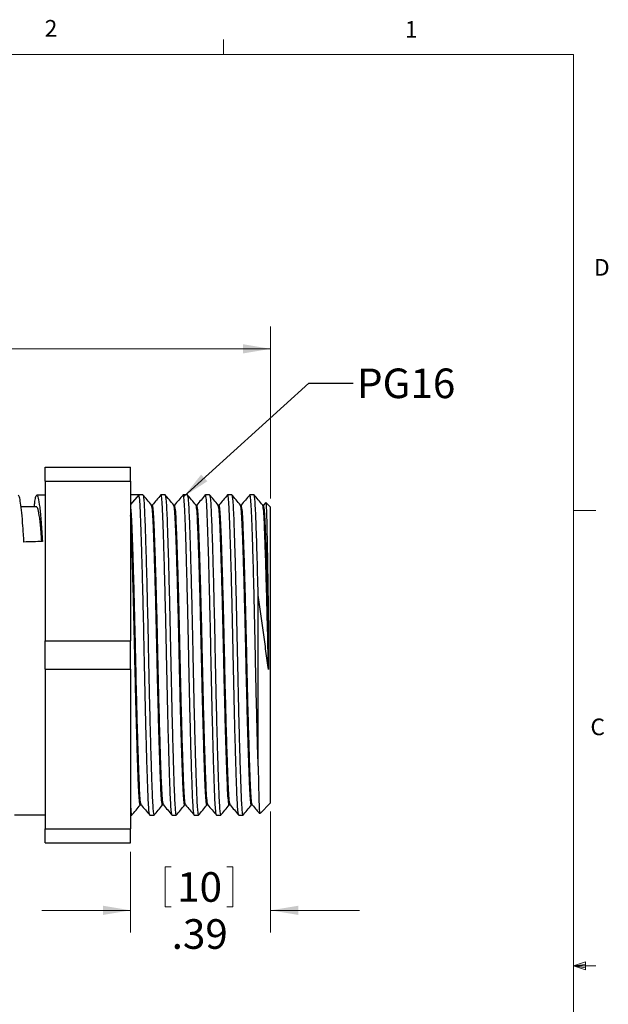
# Model space of a CAD drawing. Units: inches. Extents: x 0.4 to 16.6, y 0.2 to 10.8.
# Drawn here: x 13.3 to 16.6, y 5.3 to 10.8 of the extents above; entities that cross this region are included whole.
import ezdxf

# ---------------------------------------------------------------- set-up
doc = ezdxf.new("R2010")
doc.units = ezdxf.units.IN
doc.header["$MEASUREMENT"] = 0
doc.styles.add('SLDTEXTSTYLE0', font='TXT', dxfattribs={"width": 0.75})
doc.dimstyles.new('SLDDIMSTYLE0', dxfattribs={"dimtxt": 0.166667, "dimasz": 0.156, "dimexe": 0, "dimexo": 0.0625, "dimgap": 0.041667, "dimtad": 0, "dimtih": 1, "dimtoh": 1, "dimlfac": 0.5, "dimrnd": 1e-09, "dimzin": 12, "dimdsep": 46, "dimtxsty": 'SLDTEXTSTYLE0', "dimsah": 1, "dimcen": 0.09, "dimadec": 0, "dimazin": 3, "dimtfac": 1, "dimtmove": 0, "dimatfit": 0, "dimfxl": 0, "dimfrac": 2, "dimtolj": 1, "dimtzin": 12, "dimarcsym": 0})
doc.dimstyles.new('SLDDIMSTYLE1', dxfattribs={"dimtxt": 0.166667, "dimasz": 0.156, "dimexe": 0, "dimexo": 0.0625, "dimgap": 0.041667, "dimtad": 0, "dimtih": 1, "dimtoh": 1, "dimdec": 1, "dimlfac": 0.5, "dimrnd": 1e-09, "dimzin": 12, "dimdsep": 46, "dimtxsty": 'SLDTEXTSTYLE0', "dimsah": 1, "dimcen": 0.09, "dimadec": 0, "dimazin": 3, "dimtfac": 1, "dimtdec": 1, "dimtofl": 0, "dimtmove": 0, "dimatfit": 3, "dimfxl": 0, "dimfrac": 2, "dimtolj": 1, "dimtzin": 12, "dimarcsym": 0})
doc.dimstyles.new('SLDDIMSTYLE2', dxfattribs={"dimtxt": 0.18, "dimasz": 0.156, "dimexe": 0, "dimexo": 0.0625, "dimgap": 0, "dimtad": 0, "dimtih": 1, "dimtoh": 1, "dimdec": 0, "dimrnd": 1e-09, "dimzin": 0, "dimdsep": 46, "dimtxsty": 'Standard', "dimsah": 1, "dimcen": 0.09, "dimadec": 0, "dimazin": 0, "dimtfac": 0.156, "dimtdec": 0, "dimtofl": 0, "dimtmove": 0, "dimatfit": 3, "dimfxl": 0, "dimfrac": 2, "dimtolj": 1, "dimtzin": 0, "dimarcsym": 0})

# ---------------------------------------------------------------- blocks, each defined once
blk = doc.blocks.new('_D')
at = {"color": 7, "linetype": 'Continuous', "lineweight": 18}
for p, q in [((14.672, 6.3813), (14.672, 5.7009)), ((13.884, 6.1558), (13.884, 5.7009)), ((14.0786, 6.0707), (14.0786, 5.8457)), ((14.0786, 6.0707), (14.1123, 6.0707)), ((14.4598, 6.0707), (14.4261, 6.0707)), ((14.4598, 6.0707), (14.4598, 5.8457)), ((13.884, 5.8259), (13.384, 5.8259)), ((14.0786, 5.8457), (14.1123, 5.8457)), ((14.4598, 5.8457), (14.4261, 5.8457)), ((14.672, 5.8259), (15.172, 5.8259))]:
    blk.add_line(p, q, dxfattribs=at)
for points in [[(13.884, 5.8259), (13.728, 5.8519), (13.728, 5.7999)], [(14.672, 5.8259), (14.828, 5.7999), (14.828, 5.8519)]]:
    blk.add_solid(points, dxfattribs=at)
at = {"color": 7, "linetype": 'Continuous', "lineweight": 18, "char_height": 0.16667, "attachment_point": 1, "style": 'SLDTEXTSTYLE0'}
for s, insert in [('10', (14.1461, 6.0407)), ('.39', (14.1154, 5.776))]:
    blk.add_mtext(s, dxfattribs=dict(at, insert=insert))
blk = doc.blocks.new('_D_1')
at = {"color": 7, "linetype": 'Continuous', "lineweight": 18}
for p, q in [((9.4683, 9.2305), (9.4683, 9.0055)), ((9.4683, 9.2305), (9.502, 9.2305)), ((9.9727, 9.2305), (9.9389, 9.2305)), ((9.9727, 9.2305), (9.9727, 9.0055)), ((5.837, 8.0803), (5.837, 9.1106)), ((14.672, 8.1443), (14.672, 9.1106)), ((5.837, 8.9856), (9.3044, 8.9856)), ((9.4683, 9.0055), (9.502, 9.0055)), ((9.9727, 9.0055), (9.9389, 9.0055)), ((14.672, 8.9856), (10.6648, 8.9856))]:
    blk.add_line(p, q, dxfattribs=at)
for points in [[(5.837, 8.9856), (5.993, 8.9596), (5.993, 9.0116)], [(14.672, 8.9856), (14.516, 9.0116), (14.516, 8.9596)]]:
    blk.add_solid(points, dxfattribs=at)
at = {"color": 7, "linetype": 'Continuous', "lineweight": 18, "char_height": 0.16667, "attachment_point": 1, "style": 'SLDTEXTSTYLE0'}
for s, insert in [('112', (9.5358, 9.2005)), ('4.4', (9.5666, 8.9357)), ('max', (10.1027, 8.9357))]:
    blk.add_mtext(s, dxfattribs=dict(at, insert=insert))

msp = doc.modelspace()

# ---------------------------------------------------------------- linework, layer by layer
at = {"color": 7, "linetype": 'Continuous', "lineweight": 18}
for p, q in [((14.4073, 10.6421), (14.4073, 10.7269)), ((0.6263, 10.6421), (16.3763, 10.6421)), ((16.3763, 0.3921), (16.3763, 10.6421)), ((16.3763, 8.0753), (16.5013, 8.0753)), ((16.3763, 5.5128), (16.4434, 5.5368)), ((16.3763, 5.5128), (16.4434, 5.5218)), ((16.3763, 5.5128), (16.5013, 5.5128)), ((16.3763, 5.5128), (16.4434, 5.4902)), ((16.3763, 5.5128), (16.4434, 5.5025)), ((16.4434, 5.5368), (16.4434, 5.4902))]:
    msp.add_line(p, q, dxfattribs=at)
at = {"color": 7, "linetype": 'Continuous', "lineweight": 25}
for p, q in [((13.404, 8.3198), (13.884, 8.3198)), ((13.404, 8.2407), (13.404, 8.3198)), ((13.884, 8.2407), (13.884, 8.3198)), ((13.404, 8.2407), (13.884, 8.2407)), ((13.404, 8.2407), (13.404, 7.3419)), ((13.884, 8.2407), (13.884, 7.3419)), ((13.404, 8.1618), (13.3565, 8.1618)), ((13.9301, 8.1643), (13.884, 8.1094)), ((13.9531, 8.1643), (13.9301, 8.1643)), ((14.0781, 8.1643), (14.0551, 8.1643)), ((14.2031, 8.1643), (14.1802, 8.1643)), ((14.3282, 8.1643), (14.3052, 8.1643)), ((14.4532, 8.1643), (14.4303, 8.1643)), ((14.5782, 8.1643), (14.5553, 8.1643)), ((14.0066, 8.1064), (14.0019, 8.1064)), ((14.1316, 8.1064), (14.1269, 8.1064)), ((14.2567, 8.1064), (14.252, 8.1064)), ((14.3817, 8.1064), (14.377, 8.1064)), ((14.5068, 8.1064), (14.5021, 8.1064)), ((14.6318, 8.1064), (14.6271, 8.1064)), ((14.6442, 8.1215), (14.6315, 8.1064)), ((14.672, 8.0943), (14.6454, 8.1209)), ((14.672, 7.2628), (14.672, 8.0943)), ((14.602, 6.6364), (14.602, 7.5989)), ((13.404, 7.1837), (13.404, 7.3419)), ((13.404, 7.3419), (13.884, 7.3419)), ((13.884, 7.1837), (13.884, 7.3419)), ((14.672, 6.4313), (14.672, 7.2628)), ((13.404, 7.1837), (13.884, 7.1837)), ((13.404, 7.1837), (13.404, 6.2849)), ((13.884, 7.1837), (13.884, 6.2849)), ((14.6122, 6.3714), (14.672, 6.4313)), ((13.9391, 6.4191), (13.9438, 6.4191)), ((14.0641, 6.4191), (14.0688, 6.4191)), ((14.1892, 6.4191), (14.1939, 6.4191)), ((14.3142, 6.4191), (14.3189, 6.4191)), ((14.4392, 6.4191), (14.4439, 6.4191)), ((14.5643, 6.4191), (14.569, 6.4191)), ((13.2315, 6.3638), (13.404, 6.3638)), ((13.884, 6.3613), (13.8905, 6.3613)), ((13.9926, 6.3613), (14.0156, 6.3613)), ((14.1177, 6.3613), (14.1406, 6.3613)), ((14.2427, 6.3613), (14.2656, 6.3613)), ((14.3677, 6.3613), (14.3907, 6.3613)), ((14.4928, 6.3613), (14.5157, 6.3613)), ((13.404, 6.2849), (13.884, 6.2849)), ((13.404, 6.2058), (13.404, 6.2849)), ((13.884, 6.2058), (13.884, 6.2849)), ((13.404, 6.2058), (13.884, 6.2058))]:
    msp.add_line(p, q, dxfattribs=at)
at = {"color": 7, "linetype": 'Continuous', "lineweight": 25, "flags": 128}
msp.add_lwpolyline([(13.3565, 8.0958), (13.3045, 8.0958), (13.268, 8.0958)], dxfattribs=at)
at = {"color": 7, "linetype": 'Continuous', "lineweight": 25}
for centre, major_axis, ratio, start_param, end_param in [((13.828, 7.2628), (40.838, 0), 0.022075, 1.568298, 1.569425), ((13.284, 7.2628), (20.3123, 0.6363), 0.031265, 1.564702, 1.569817)]:
    msp.add_ellipse(centre, major_axis=major_axis, ratio=ratio, start_param=start_param, end_param=end_param, dxfattribs=at)
for points, knots in [([(13.284, 7.8985), (13.2821, 7.9294), (13.2783, 7.9922), (13.272, 8.0657), (13.2654, 8.1209), (13.2588, 8.1555), (13.2545, 8.1595), (13.2524, 8.1615)], [0, 0, 0, 0, 0.194509, 0.394755, 0.598434, 0.80299, 1, 1, 1, 1]), ([(13.3421, 8.0958), (13.3429, 8.1032), (13.3456, 8.1288), (13.35, 8.1524), (13.3567, 8.1668), (13.3643, 8.1515), (13.3726, 8.0997), (13.3807, 8.0174), (13.3855, 7.9399), (13.3879, 7.9017)], [0, 0, 0, 0, 0.05285, 0.183724, 0.318374, 0.49043, 0.66364, 0.834558, 1, 1, 1, 1]), ([(13.992, 6.3633), (13.9911, 6.3654), (13.9891, 6.3699), (13.986, 6.4039), (13.9831, 6.4578), (13.9803, 6.5308), (13.9781, 6.5948), (13.9757, 6.6739), (13.9728, 6.771), (13.9688, 6.9276), (13.9648, 7.0946), (13.9615, 7.2548), (13.9585, 7.4041), (13.9553, 7.5419), (13.952, 7.675), (13.9487, 7.7982), (13.9451, 7.9153), (13.9416, 8.0189), (13.9381, 8.1007), (13.9342, 8.1543), (13.9314, 8.1609), (13.9301, 8.1643)], [0, 0, 0, 0, 0.042763, 0.093633, 0.143245, 0.191937, 0.24203, 0.248259, 0.310788, 0.373634, 0.435612, 0.495631, 0.544703, 0.595217, 0.646595, 0.698193, 0.749352, 0.8117, 0.872683, 0.935711, 1, 1, 1, 1]), ([(14.0023, 8.106), (13.9939, 8.116), (13.9771, 8.1359), (13.9604, 8.1559), (13.952, 8.1659)], [0, 0, 0, 0, 0.499988, 1, 1, 1, 1]), ([(13.9531, 8.1643), (13.9542, 8.162), (13.9564, 8.1576), (13.9596, 8.1224), (13.9626, 8.0688), (13.9653, 7.996), (13.9687, 7.8973), (13.9725, 7.7678), (13.9767, 7.6084), (13.9807, 7.4375), (13.9841, 7.2744), (13.9872, 7.1237), (13.9903, 6.9858), (13.9936, 6.8525), (13.997, 6.7292), (14.0002, 6.6204), (14.0033, 6.5292), (14.0061, 6.4565), (14.0091, 6.4022), (14.0123, 6.3702), (14.0147, 6.3574), (14.016, 6.3626), (14.0162, 6.3634)], [0, 0, 0, 0, 0.0505925, 0.1005429, 0.1492568, 0.1970685, 0.2462559, 0.3091031, 0.3723704, 0.434803, 0.4952414, 0.5434251, 0.5930258, 0.6434742, 0.694139, 0.7443728, 0.7937061, 0.8416604, 0.8905321, 0.9402637, 0.9906288, 1, 1, 1, 1]), ([(14.0545, 8.1639), (14.0464, 8.1542), (14.0304, 8.1351), (14.0143, 8.1159), (14.0063, 8.1064)], [0, 0, 0, 0, 0.5036789, 1, 1, 1, 1]), ([(14.117, 6.3633), (14.1161, 6.3654), (14.1141, 6.3699), (14.1111, 6.4039), (14.1081, 6.4578), (14.1053, 6.5308), (14.1032, 6.5948), (14.1007, 6.6739), (14.0979, 6.771), (14.0938, 6.9276), (14.0899, 7.0946), (14.0866, 7.2548), (14.0835, 7.4041), (14.0803, 7.5419), (14.0771, 7.675), (14.0737, 7.7981), (14.0702, 7.9154), (14.0666, 8.0186), (14.0632, 8.1015), (14.0592, 8.1511), (14.0563, 8.1693), (14.0547, 8.163), (14.0545, 8.1622)], [0, 0, 0, 0, 0.042392, 0.09282, 0.142, 0.19027, 0.239928, 0.246103, 0.308088, 0.370389, 0.431829, 0.491327, 0.539972, 0.590047, 0.640979, 0.692129, 0.742843, 0.80465, 0.865103, 0.927584, 0.991315, 1, 1, 1, 1]), ([(14.1273, 8.106), (14.1189, 8.116), (14.1022, 8.1359), (14.0854, 8.1559), (14.077, 8.1659)], [0, 0, 0, 0, 0.499988, 1, 1, 1, 1]), ([(14.0781, 8.1643), (14.0792, 8.162), (14.0814, 8.1576), (14.0846, 8.1224), (14.0876, 8.0688), (14.0904, 7.996), (14.0937, 7.8973), (14.0975, 7.7678), (14.1017, 7.6084), (14.1057, 7.4375), (14.1091, 7.2744), (14.1122, 7.1237), (14.1154, 6.9858), (14.1187, 6.8525), (14.122, 6.7292), (14.1253, 6.6204), (14.1283, 6.5292), (14.1311, 6.4565), (14.1341, 6.4022), (14.1373, 6.3702), (14.1397, 6.3574), (14.141, 6.3626), (14.1412, 6.3634)], [0, 0, 0, 0, 0.0505925, 0.1005429, 0.1492568, 0.1970685, 0.2462559, 0.3091031, 0.3723704, 0.434803, 0.4952414, 0.5434251, 0.5930258, 0.6434742, 0.694139, 0.7443728, 0.7937061, 0.8416604, 0.8905321, 0.9402637, 0.9906288, 1, 1, 1, 1]), ([(14.1796, 8.1639), (14.1715, 8.1542), (14.1554, 8.1351), (14.1393, 8.1159), (14.1313, 8.1064)], [0, 0, 0, 0, 0.5036789, 1, 1, 1, 1]), ([(14.2421, 6.3633), (14.2412, 6.3654), (14.2391, 6.3699), (14.2361, 6.4039), (14.2331, 6.4578), (14.2304, 6.5308), (14.2282, 6.5948), (14.2257, 6.6739), (14.2229, 6.771), (14.2188, 6.9276), (14.2149, 7.0946), (14.2116, 7.2548), (14.2085, 7.4041), (14.2054, 7.5419), (14.2021, 7.675), (14.1987, 7.7981), (14.1952, 7.9154), (14.1917, 8.0186), (14.1882, 8.1015), (14.1843, 8.1511), (14.1813, 8.1693), (14.1798, 8.163), (14.1796, 8.1622)], [0, 0, 0, 0, 0.042392, 0.09282, 0.142, 0.19027, 0.239928, 0.246103, 0.308088, 0.370389, 0.431829, 0.491327, 0.539972, 0.590047, 0.640979, 0.692129, 0.742843, 0.80465, 0.865103, 0.927584, 0.991315, 1, 1, 1, 1]), ([(14.2523, 8.106), (14.244, 8.116), (14.2272, 8.1359), (14.2104, 8.1559), (14.2021, 8.1659)], [0, 0, 0, 0, 0.499988, 1, 1, 1, 1]), ([(14.2037, 8.1621), (14.2047, 8.1602), (14.2067, 8.1559), (14.2097, 8.1223), (14.2126, 8.0688), (14.2154, 7.996), (14.2187, 7.8973), (14.2226, 7.7678), (14.2267, 7.6084), (14.2308, 7.4375), (14.2342, 7.2744), (14.2372, 7.1237), (14.2404, 6.9858), (14.2437, 6.8525), (14.247, 6.7292), (14.2503, 6.6204), (14.2534, 6.5292), (14.2562, 6.4565), (14.2591, 6.4022), (14.2623, 6.3702), (14.2648, 6.3574), (14.2661, 6.3626), (14.2663, 6.3634)], [0, 0, 0, 0, 0.041611, 0.092034, 0.141209, 0.189473, 0.239126, 0.302567, 0.366433, 0.429456, 0.490466, 0.539106, 0.589176, 0.640101, 0.691246, 0.741955, 0.791755, 0.840163, 0.889497, 0.939699, 0.99054, 1, 1, 1, 1]), ([(14.3046, 8.1639), (14.2965, 8.1542), (14.2804, 8.1351), (14.2644, 8.1159), (14.2564, 8.1064)], [0, 0, 0, 0, 0.5036789, 1, 1, 1, 1]), ([(14.3671, 6.3633), (14.3662, 6.3654), (14.3642, 6.3699), (14.3612, 6.4039), (14.3582, 6.4578), (14.3554, 6.5308), (14.3533, 6.5948), (14.3508, 6.6739), (14.3479, 6.771), (14.3439, 6.9276), (14.34, 7.0946), (14.3366, 7.2548), (14.3336, 7.4041), (14.3304, 7.5419), (14.3271, 7.675), (14.3238, 7.7981), (14.3203, 7.9154), (14.3167, 8.0186), (14.3133, 8.1015), (14.3093, 8.1511), (14.3064, 8.1693), (14.3048, 8.163), (14.3046, 8.1622)], [0, 0, 0, 0, 0.042392, 0.09282, 0.142, 0.19027, 0.239928, 0.246103, 0.308088, 0.370389, 0.431829, 0.491327, 0.539972, 0.590047, 0.640979, 0.692129, 0.742843, 0.80465, 0.865103, 0.927584, 0.991315, 1, 1, 1, 1]), ([(14.3774, 8.106), (14.369, 8.116), (14.3522, 8.1359), (14.3355, 8.1559), (14.3271, 8.1659)], [0, 0, 0, 0, 0.499988, 1, 1, 1, 1]), ([(14.3288, 8.1621), (14.3297, 8.1602), (14.3317, 8.1559), (14.3347, 8.1223), (14.3377, 8.0688), (14.3404, 7.996), (14.3438, 7.8973), (14.3476, 7.7678), (14.3518, 7.6084), (14.3558, 7.4375), (14.3592, 7.2744), (14.3623, 7.1237), (14.3654, 6.9858), (14.3687, 6.8525), (14.3721, 6.7292), (14.3753, 6.6204), (14.3784, 6.5292), (14.3812, 6.4565), (14.3842, 6.4022), (14.3874, 6.3702), (14.3898, 6.3574), (14.3911, 6.3626), (14.3913, 6.3634)], [0, 0, 0, 0, 0.0416112, 0.0920342, 0.1412088, 0.1894729, 0.2391256, 0.3025673, 0.3664332, 0.4294563, 0.4904665, 0.5391059, 0.5891758, 0.6401015, 0.6912456, 0.7419546, 0.7917546, 0.8401625, 0.8894966, 0.9396986, 0.9905401, 1, 1, 1, 1]), ([(14.4296, 8.1639), (14.4215, 8.1542), (14.4055, 8.1351), (14.3894, 8.1159), (14.3814, 8.1064)], [0, 0, 0, 0, 0.503679, 1, 1, 1, 1]), ([(14.4922, 6.3633), (14.4912, 6.3654), (14.4892, 6.3699), (14.4862, 6.4039), (14.4832, 6.4578), (14.4805, 6.5308), (14.4783, 6.5948), (14.4758, 6.6739), (14.473, 6.771), (14.4689, 6.9276), (14.465, 7.0946), (14.4617, 7.2548), (14.4586, 7.4041), (14.4555, 7.5419), (14.4522, 7.675), (14.4488, 7.7981), (14.4453, 7.9154), (14.4418, 8.0186), (14.4383, 8.1015), (14.4344, 8.1511), (14.4314, 8.1693), (14.4298, 8.163), (14.4296, 8.1622)], [0, 0, 0, 0, 0.042392, 0.09282, 0.142, 0.19027, 0.239928, 0.246103, 0.308088, 0.370389, 0.431829, 0.491327, 0.539972, 0.590047, 0.640979, 0.692129, 0.742843, 0.80465, 0.865103, 0.927584, 0.991315, 1, 1, 1, 1]), ([(14.5024, 8.106), (14.494, 8.116), (14.4773, 8.1359), (14.4605, 8.1559), (14.4521, 8.1659)], [0, 0, 0, 0, 0.499988, 1, 1, 1, 1]), ([(14.4538, 8.1621), (14.4547, 8.1602), (14.4567, 8.1559), (14.4597, 8.1223), (14.4627, 8.0688), (14.4655, 7.996), (14.4688, 7.8973), (14.4727, 7.7678), (14.4768, 7.6084), (14.4809, 7.4375), (14.4842, 7.2744), (14.4873, 7.1237), (14.4905, 6.9858), (14.4938, 6.8525), (14.4971, 6.7292), (14.5004, 6.6204), (14.5035, 6.5292), (14.5062, 6.4565), (14.5092, 6.4022), (14.5124, 6.3702), (14.5148, 6.3574), (14.5161, 6.3626), (14.5163, 6.3634)], [0, 0, 0, 0, 0.0416112, 0.0920342, 0.1412088, 0.1894729, 0.2391256, 0.3025673, 0.3664332, 0.4294563, 0.4904665, 0.5391059, 0.5891758, 0.6401015, 0.6912456, 0.7419546, 0.7917546, 0.8401625, 0.8894966, 0.9396986, 0.9905401, 1, 1, 1, 1]), ([(14.5547, 8.1639), (14.5466, 8.1542), (14.5305, 8.1351), (14.5144, 8.1159), (14.5065, 8.1064)], [0, 0, 0, 0, 0.503679, 1, 1, 1, 1]), ([(14.602, 6.6364), (14.6007, 6.6808), (14.598, 6.7699), (14.594, 6.9279), (14.59, 7.0946), (14.5867, 7.2548), (14.5837, 7.4041), (14.5805, 7.5419), (14.5772, 7.675), (14.5739, 7.7981), (14.5703, 7.9154), (14.5668, 8.0186), (14.5633, 8.1015), (14.5594, 8.1511), (14.5564, 8.1693), (14.5549, 8.163), (14.5547, 8.1622)], [0, 0, 0, 0, 0.08222, 0.164858, 0.246354, 0.325275, 0.3898, 0.456222, 0.523779, 0.591627, 0.658897, 0.74088, 0.821067, 0.903944, 0.988479, 1, 1, 1, 1]), ([(14.6275, 8.106), (14.6191, 8.116), (14.6023, 8.1359), (14.5856, 8.1559), (14.5772, 8.1659)], [0, 0, 0, 0, 0.499988, 1, 1, 1, 1]), ([(14.602, 7.5989), (14.6, 7.6831), (14.5978, 7.7629), (14.5937, 7.9032), (14.5917, 7.9636), (14.589, 8.0358), (14.5882, 8.0568), (14.5864, 8.0943), (14.5854, 8.1105), (14.5825, 8.1501), (14.5804, 8.1643), (14.5782, 8.1643)], [0, 0, 0, 0, 0.25, 0.25, 0.5, 0.5, 0.625, 0.625, 0.75, 0.75, 1, 1, 1, 1]), ([(13.3846, 7.9016), (13.3833, 7.9204), (13.3795, 7.9751), (13.3726, 8.0374), (13.3644, 8.0873), (13.3591, 8.0925), (13.3565, 8.095)], [0, 0, 0, 0, 0.14921, 0.435726, 0.726088, 1, 1, 1, 1]), ([(13.9434, 6.4217), (13.9423, 6.4247), (13.9397, 6.4311), (13.936, 6.4801), (13.9325, 6.557), (13.9287, 6.6615), (13.9246, 6.7911), (13.9204, 6.9404), (13.9164, 7.1004), (13.9129, 7.2573), (13.9098, 7.4016), (13.9066, 7.5323), (13.9033, 7.6535), (13.9001, 7.7656), (13.8966, 7.8735), (13.8931, 7.9701), (13.8896, 8.0457), (13.8865, 8.0891), (13.8846, 8.0948), (13.884, 8.0964)], [0, 0, 0, 0, 0.056921, 0.122555, 0.186058, 0.250984, 0.317634, 0.384731, 0.450942, 0.515038, 0.571161, 0.622593, 0.674837, 0.727267, 0.779247, 0.844172, 0.907676, 0.973309, 1, 1, 1, 1]), ([(14.0641, 6.4192), (14.0641, 6.4192), (14.0627, 6.4136), (14.0599, 6.4331), (14.056, 6.4788), (14.0525, 6.5573), (14.0489, 6.6567), (14.0452, 6.7736), (14.0416, 6.9006), (14.038, 7.0377), (14.0351, 7.1604), (14.0323, 7.2898), (14.0292, 7.4274), (14.0252, 7.5872), (14.021, 7.7363), (14.0169, 7.8656), (14.0131, 7.9698), (14.0097, 8.0463), (14.0059, 8.0947), (14.0034, 8.1009), (14.0022, 8.1037)], [0, 0, 0, 0, 0.000418, 0.064804, 0.127926, 0.188999, 0.25144, 0.307141, 0.363294, 0.419051, 0.473602, 0.505513, 0.567157, 0.630834, 0.695363, 0.759463, 0.821904, 0.882977, 0.946099, 1, 1, 1, 1]), ([(14.0685, 6.4217), (14.0673, 6.4247), (14.0647, 6.4311), (14.061, 6.4801), (14.0575, 6.557), (14.0537, 6.6615), (14.0496, 6.7911), (14.0455, 6.9404), (14.0414, 7.1004), (14.038, 7.2573), (14.0348, 7.4016), (14.0316, 7.5323), (14.0284, 7.6535), (14.0251, 7.7656), (14.0216, 7.8735), (14.0181, 7.9698), (14.0147, 8.0465), (14.0107, 8.0969), (14.008, 8.1031), (14.0066, 8.1063)], [0, 0, 0, 0, 0.054743, 0.117865, 0.178938, 0.241379, 0.305479, 0.370008, 0.433686, 0.495329, 0.549305, 0.598768, 0.649012, 0.699437, 0.749427, 0.811868, 0.872941, 0.936063, 1, 1, 1, 1]), ([(14.1892, 6.4192), (14.1892, 6.4192), (14.1878, 6.4136), (14.185, 6.4331), (14.1811, 6.4788), (14.1776, 6.5573), (14.174, 6.6567), (14.1702, 6.7736), (14.1666, 6.9006), (14.163, 7.0377), (14.1601, 7.1604), (14.1573, 7.2898), (14.1543, 7.4274), (14.1502, 7.5872), (14.1461, 7.7363), (14.142, 7.8656), (14.1382, 7.9698), (14.1347, 8.0463), (14.131, 8.0947), (14.1285, 8.1009), (14.1273, 8.1037)], [0, 0, 0, 0, 0.000418, 0.064804, 0.127926, 0.188999, 0.25144, 0.307141, 0.363294, 0.419051, 0.473602, 0.505513, 0.567157, 0.630834, 0.695363, 0.759463, 0.821904, 0.882977, 0.946099, 1, 1, 1, 1]), ([(14.1935, 6.4217), (14.1923, 6.4247), (14.1898, 6.4311), (14.1861, 6.4801), (14.1826, 6.557), (14.1788, 6.6615), (14.1747, 6.7911), (14.1705, 6.9404), (14.1665, 7.1004), (14.163, 7.2573), (14.1598, 7.4016), (14.1566, 7.5323), (14.1534, 7.6535), (14.1501, 7.7656), (14.1467, 7.8735), (14.1432, 7.9698), (14.1397, 8.0465), (14.1358, 8.0969), (14.133, 8.1031), (14.1316, 8.1063)], [0, 0, 0, 0, 0.054743, 0.117865, 0.178938, 0.241379, 0.305479, 0.370008, 0.433686, 0.495329, 0.549305, 0.598768, 0.649012, 0.699437, 0.749427, 0.811868, 0.872941, 0.936063, 1, 1, 1, 1]), ([(14.3142, 6.4192), (14.3142, 6.4192), (14.3128, 6.4136), (14.31, 6.4331), (14.3061, 6.4788), (14.3026, 6.5573), (14.299, 6.6567), (14.2953, 6.7736), (14.2916, 6.9006), (14.2881, 7.0377), (14.2852, 7.1604), (14.2824, 7.2898), (14.2793, 7.4274), (14.2753, 7.5872), (14.2711, 7.7363), (14.267, 7.8656), (14.2632, 7.9698), (14.2597, 8.0463), (14.256, 8.0947), (14.2535, 8.1009), (14.2523, 8.1037)], [0, 0, 0, 0, 0.000418, 0.064804, 0.127926, 0.188999, 0.25144, 0.307141, 0.363294, 0.419051, 0.473602, 0.505513, 0.567157, 0.630834, 0.695363, 0.759463, 0.821904, 0.882977, 0.946099, 1, 1, 1, 1]), ([(14.3186, 6.4217), (14.3174, 6.4247), (14.3148, 6.4311), (14.3111, 6.4801), (14.3076, 6.557), (14.3038, 6.6615), (14.2997, 6.7911), (14.2956, 6.9404), (14.2915, 7.1004), (14.2881, 7.2573), (14.2849, 7.4016), (14.2817, 7.5323), (14.2784, 7.6535), (14.2752, 7.7656), (14.2717, 7.8735), (14.2682, 7.9698), (14.2647, 8.0465), (14.2608, 8.0969), (14.2581, 8.1031), (14.2567, 8.1063)], [0, 0, 0, 0, 0.054743, 0.117865, 0.178938, 0.241379, 0.305479, 0.370008, 0.433686, 0.495329, 0.549305, 0.598768, 0.649012, 0.699437, 0.749427, 0.811868, 0.872941, 0.936063, 1, 1, 1, 1]), ([(14.4392, 6.4192), (14.4392, 6.4192), (14.4378, 6.4136), (14.4351, 6.4331), (14.4311, 6.4788), (14.4277, 6.5573), (14.424, 6.6567), (14.4203, 6.7736), (14.4167, 6.9006), (14.4131, 7.0377), (14.4102, 7.1604), (14.4074, 7.2898), (14.4043, 7.4274), (14.4003, 7.5872), (14.3961, 7.7363), (14.392, 7.8656), (14.3882, 7.9698), (14.3848, 8.0463), (14.3811, 8.0947), (14.3785, 8.1009), (14.3774, 8.1037)], [0, 0, 0, 0, 0.000418, 0.064804, 0.127926, 0.188999, 0.25144, 0.307141, 0.363294, 0.419051, 0.473602, 0.505513, 0.567157, 0.630834, 0.695363, 0.759463, 0.821904, 0.882977, 0.946099, 1, 1, 1, 1]), ([(14.4436, 6.4217), (14.4424, 6.4247), (14.4399, 6.4311), (14.4361, 6.4801), (14.4327, 6.557), (14.4289, 6.6615), (14.4248, 6.7911), (14.4206, 6.9404), (14.4166, 7.1004), (14.4131, 7.2573), (14.4099, 7.4016), (14.4067, 7.5323), (14.4035, 7.6535), (14.4002, 7.7656), (14.3968, 7.8735), (14.3932, 7.9698), (14.3898, 8.0465), (14.3858, 8.0969), (14.3831, 8.1031), (14.3817, 8.1063)], [0, 0, 0, 0, 0.054743, 0.117865, 0.178938, 0.241379, 0.305479, 0.370008, 0.433686, 0.495329, 0.549305, 0.598768, 0.649012, 0.699437, 0.749427, 0.811868, 0.872941, 0.936063, 1, 1, 1, 1]), ([(14.5643, 6.4192), (14.5643, 6.4192), (14.5629, 6.4136), (14.5601, 6.4331), (14.5562, 6.4788), (14.5527, 6.5573), (14.5491, 6.6567), (14.5454, 6.7736), (14.5417, 6.9006), (14.5382, 7.0377), (14.5352, 7.1604), (14.5324, 7.2898), (14.5294, 7.4274), (14.5253, 7.5872), (14.5212, 7.7363), (14.5171, 7.8656), (14.5133, 7.9698), (14.5098, 8.0463), (14.5061, 8.0947), (14.5036, 8.1009), (14.5024, 8.1037)], [0, 0, 0, 0, 0.000418, 0.064804, 0.127926, 0.188999, 0.25144, 0.307141, 0.363294, 0.419051, 0.473602, 0.505513, 0.567157, 0.630834, 0.695363, 0.759463, 0.821904, 0.882977, 0.946099, 1, 1, 1, 1]), ([(14.5686, 6.4217), (14.5674, 6.4247), (14.5649, 6.4311), (14.5612, 6.4801), (14.5577, 6.557), (14.5539, 6.6615), (14.5498, 6.7911), (14.5456, 6.9404), (14.5416, 7.1004), (14.5381, 7.2573), (14.535, 7.4016), (14.5317, 7.5323), (14.5285, 7.6535), (14.5253, 7.7656), (14.5218, 7.8735), (14.5183, 7.9698), (14.5148, 8.0465), (14.5109, 8.0969), (14.5081, 8.1031), (14.5068, 8.1063)], [0, 0, 0, 0, 0.054743, 0.117865, 0.178938, 0.241379, 0.305479, 0.370008, 0.433686, 0.495329, 0.549305, 0.598768, 0.649012, 0.699437, 0.749427, 0.811868, 0.872941, 0.936063, 1, 1, 1, 1]), ([(14.6599, 7.1803), (14.6593, 7.2082), (14.6575, 7.2897), (14.6544, 7.4274), (14.6504, 7.5872), (14.6462, 7.7363), (14.6421, 7.8656), (14.6383, 7.9698), (14.6349, 8.0463), (14.6311, 8.0947), (14.6286, 8.1009), (14.6274, 8.1037)], [0, 0, 0, 0, 0.060622, 0.177726, 0.298694, 0.42128, 0.543051, 0.661671, 0.777691, 0.897604, 1, 1, 1, 1]), ([(14.6599, 7.4049), (14.6589, 7.4472), (14.6568, 7.5324), (14.6536, 7.6534), (14.6503, 7.7656), (14.6468, 7.8735), (14.6433, 7.9698), (14.6399, 8.0465), (14.6359, 8.0969), (14.6332, 8.1031), (14.6318, 8.1063)], [0, 0, 0, 0, 0.109749, 0.221231, 0.333112, 0.44403, 0.582574, 0.718083, 0.858137, 1, 1, 1, 1]), ([(14.6446, 8.12), (14.6451, 8.1186), (14.6463, 8.1154), (14.6481, 8.0814), (14.6498, 8.0243), (14.6515, 7.9457), (14.6534, 7.8469), (14.6552, 7.733), (14.6572, 7.6051), (14.6587, 7.4941), (14.6596, 7.4257), (14.6599, 7.4049)], [0, 0, 0, 0, 0.099327, 0.222483, 0.342169, 0.465345, 0.584455, 0.707082, 0.825189, 0.946721, 1, 1, 1, 1]), ([(13.9391, 6.4192), (13.9391, 6.4192), (13.9377, 6.4136), (13.9349, 6.4331), (13.931, 6.4788), (13.9275, 6.5573), (13.9239, 6.6567), (13.9202, 6.7736), (13.9165, 6.9006), (13.913, 7.0377), (13.91, 7.1604), (13.9072, 7.2898), (13.9042, 7.4274), (13.9002, 7.5872), (13.896, 7.7361), (13.8919, 7.8662), (13.8881, 7.9678), (13.8857, 8.0288), (13.8842, 8.0461), (13.884, 8.0483)], [0, 0, 0, 0, 0.000469, 0.072649, 0.143412, 0.211879, 0.281879, 0.344323, 0.407274, 0.469782, 0.530936, 0.566711, 0.635816, 0.707202, 0.779543, 0.851403, 0.921403, 0.98987, 1, 1, 1, 1]), ([(14.6599, 7.1803), (14.655, 7.2146), (14.6504, 7.2493), (14.6411, 7.3192), (14.6364, 7.3545), (14.6219, 7.4602), (14.612, 7.5304), (14.602, 7.5989)], [0, 0, 0, 0, 0.25, 0.25, 0.5, 0.5, 1, 1, 1, 1]), ([(14.602, 6.6364), (14.6027, 6.5979), (14.604, 6.526), (14.6057, 6.4482), (14.6075, 6.3972), (14.6092, 6.3708), (14.6102, 6.3723), (14.6106, 6.3729)], [0, 0, 0, 0, 0.238532, 0.445837, 0.659179, 0.865994, 1, 1, 1, 1]), ([(13.884, 6.4063), (13.8851, 6.3939), (13.8872, 6.3691), (13.8896, 6.3575), (13.8909, 6.3626), (13.8911, 6.3634)], [0, 0, 0, 0, 0.454303, 0.914393, 1, 1, 1, 1]), ([(13.8895, 6.3597), (13.8978, 6.3696), (13.9145, 6.3895), (13.9311, 6.4093), (13.9394, 6.4191)], [0, 0, 0, 0, 0.503543, 1, 1, 1, 1]), ([(13.9434, 6.4195), (13.9515, 6.4099), (13.9677, 6.3906), (13.9839, 6.3713), (13.992, 6.3617)], [0, 0, 0, 0, 0.49999, 1, 1, 1, 1]), ([(14.0145, 6.3597), (14.0229, 6.3696), (14.0395, 6.3895), (14.0562, 6.4093), (14.0644, 6.4191)], [0, 0, 0, 0, 0.503543, 1, 1, 1, 1]), ([(14.0685, 6.4195), (14.0766, 6.4099), (14.0928, 6.3906), (14.109, 6.3713), (14.117, 6.3617)], [0, 0, 0, 0, 0.49999, 1, 1, 1, 1]), ([(14.1395, 6.3597), (14.1479, 6.3696), (14.1646, 6.3895), (14.1812, 6.4093), (14.1895, 6.4191)], [0, 0, 0, 0, 0.503543, 1, 1, 1, 1]), ([(14.1935, 6.4195), (14.2016, 6.4099), (14.2178, 6.3906), (14.234, 6.3713), (14.2421, 6.3617)], [0, 0, 0, 0, 0.49999, 1, 1, 1, 1]), ([(14.2646, 6.3597), (14.273, 6.3696), (14.2896, 6.3895), (14.3062, 6.4093), (14.3145, 6.4191)], [0, 0, 0, 0, 0.503543, 1, 1, 1, 1]), ([(14.3185, 6.4195), (14.3266, 6.4099), (14.3428, 6.3906), (14.359, 6.3713), (14.3671, 6.3617)], [0, 0, 0, 0, 0.49999, 1, 1, 1, 1]), ([(14.3896, 6.3597), (14.398, 6.3696), (14.4146, 6.3895), (14.4313, 6.4093), (14.4395, 6.4191)], [0, 0, 0, 0, 0.503543, 1, 1, 1, 1]), ([(14.4436, 6.4195), (14.4517, 6.4099), (14.4679, 6.3906), (14.4841, 6.3713), (14.4922, 6.3617)], [0, 0, 0, 0, 0.49999, 1, 1, 1, 1]), ([(14.5147, 6.3597), (14.523, 6.3696), (14.5397, 6.3895), (14.5563, 6.4093), (14.5646, 6.4191)], [0, 0, 0, 0, 0.503543, 1, 1, 1, 1]), ([(14.5686, 6.4195), (14.5767, 6.4099), (14.5901, 6.394), (14.6034, 6.3781), (14.6087, 6.3718)], [0, 0, 0, 0, 0.606545, 1, 1, 1, 1])]:
    msp.add_open_spline(points, degree=3, knots=knots, dxfattribs=at)
msp.add_open_spline([(14.6599, 7.4049), (14.6599, 7.3308), (14.6599, 7.2551), (14.6599, 7.1803)], degree=3, dxfattribs=at)

# ---------------------------------------------------------------- texts
at = {"color": 7, "linetype": 'Continuous', "lineweight": 0, "attachment_point": 1, "style": 'SLDTEXTSTYLE0'}
for s, insert, char_height in [('2', (13.401, 10.8362), 0.0937), ('1', (15.4274, 10.8301), 0.0937), ('D', (16.4913, 9.491), 0.0937), ('PG16', (15.158, 8.8749), 0.16667), ('C', (16.4712, 6.9051), 0.0937)]:
    msp.add_mtext(s, dxfattribs=dict(at, insert=insert, char_height=char_height))

# ---------------------------------------------------------------- dimensions: what is measured, and where the dimension line sits
at = {"color": 7, "linetype": 'Continuous', "lineweight": 18}
dim = msp.add_linear_dim(base=(14.672, 8.9856), p1=(5.837, 8.0303), p2=(14.672, 8.0943), text='<> max', dimstyle='SLDDIMSTYLE1', dxfattribs=at)
dim.commit()
dim.dimension.update_dxf_attribs({"geometry": '_D_1', "text_midpoint": (9.9846, 8.9856), "dimtype": 160})
dim = msp.add_linear_dim(base=(14.672, 5.8259), p1=(13.884, 6.2058), p2=(14.672, 6.4313), dimstyle='SLDDIMSTYLE0', dxfattribs=at)
dim.commit()
dim.dimension.update_dxf_attribs({"geometry": '_D', "text_midpoint": (14.2692, 5.8259), "dimtype": 160})

# ---------------------------------------------------------------- leaders
at = {"color": 7, "linetype": 'Continuous', "lineweight": 0}
msp.add_leader([(14.1833, 8.1544), (14.886, 8.7934), (15.136, 8.7934)], dimstyle='SLDDIMSTYLE2', dxfattribs=at)

doc.saveas('drawing.dxf')
